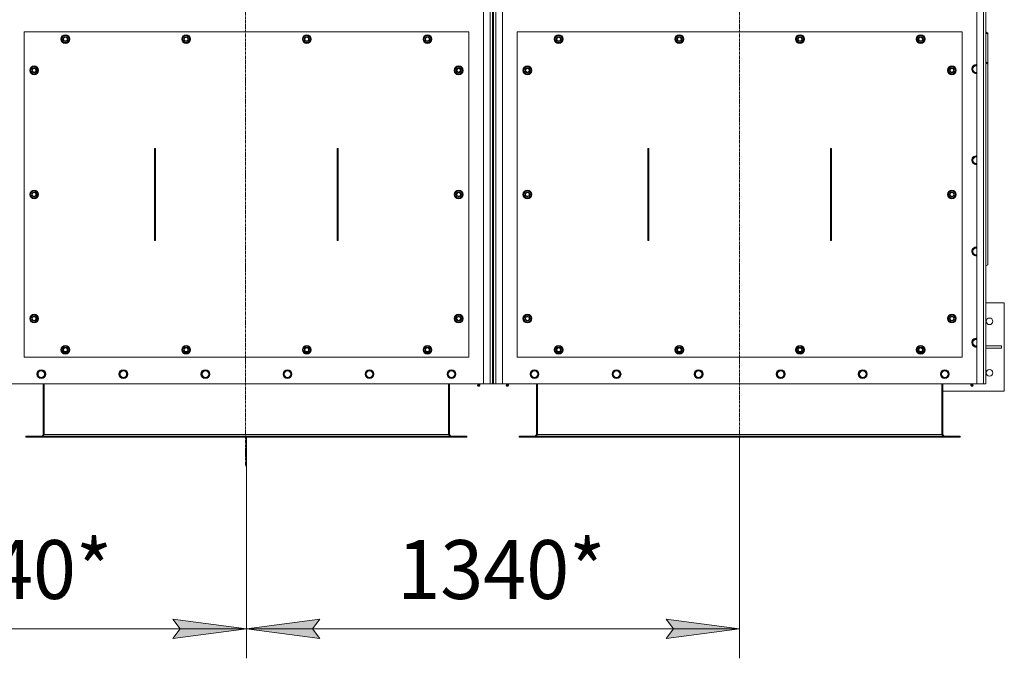
# Model space of a CAD drawing. Units: millimetres. Extents: x 0 to 24448, y -6 to 16800.
# Drawn here: x 4692 to 7371, y 2505 to 4241 of the extents above; entities that cross this region are included whole.
import ezdxf

# ---------------------------------------------------------------- set-up
doc = ezdxf.new("R2010")
doc.units = ezdxf.units.MM
doc.linetypes.add('K5LT_AXLED', pattern=[12, 7.5, -1.5, 1.5, -1.5])
doc.linetypes.add('K5LT_THIN', pattern=[0])
for name, color, linetype, true_color in [('DIM', 6, 'Continuous', 0xff00ff), ('OSI', 2, 'Continuous', 0xffff00), ('R', 1, 'Continuous', 0xff0000), ('WELDING', 7, 'Continuous', 0xffffff)]:
    doc.layers.add(name, color=color, linetype=linetype, true_color=true_color)
doc.styles.add('KTEXTSTYLE', font='GOST_A.TTF', dxfattribs={"width": 0.96, "height": 5})

msp = doc.modelspace()

# ---------------------------------------------------------------- hatches: boundary and pattern name
at = {"layer": 'DIM'}
for points in [[(5108.9, 2558.3), (5308.9, 2584.6), (5108.9, 2610.9), (5128.9, 2584.6)], [(5508.9, 2558.3), (5488.9, 2584.6), (5508.9, 2610.9), (5308.9, 2584.6)], [(6650.9, 2584.6), (6450.9, 2610.9), (6470.9, 2584.6), (6450.9, 2558.3)]]:
    msp.add_hatch(color=7, dxfattribs=at).paths.add_polyline_path(points)

# ---------------------------------------------------------------- linework, layer by layer
at = {"layer": 'DIM', "color": 7, "linetype": 'K5LT_THIN', "lineweight": 18}
for p, q in [((5308.9, 3106), (5308.9, 2504.6)), ((5308.9, 3106), (5308.9, 2504.6)), ((6650.9, 3106), (6650.9, 2504.6)), ((5128.9, 2584.6), (5108.9, 2610.9)), ((5108.9, 2610.9), (5308.9, 2584.6)), ((5308.9, 2584.6), (5508.9, 2610.9)), ((5508.9, 2610.9), (5488.9, 2584.6)), ((6470.9, 2584.6), (6450.9, 2610.9)), ((6450.9, 2610.9), (6650.9, 2584.6)), ((3966.9, 2584.6), (5308.9, 2584.6)), ((5308.9, 2584.6), (5108.9, 2558.3)), ((5108.9, 2558.3), (5128.9, 2584.6)), ((5508.9, 2558.3), (5308.9, 2584.6)), ((5308.9, 2584.6), (6650.9, 2584.6)), ((5488.9, 2584.6), (5508.9, 2558.3)), ((6650.9, 2584.6), (6450.9, 2558.3)), ((6450.9, 2558.3), (6470.9, 2584.6))]:
    msp.add_line(p, q, dxfattribs=at)
at = {"layer": 'OSI', "color": 30, "linetype": 'K5LT_AXLED', "lineweight": 18, "true_color": 0xff8000}
for p, q in [((5306.9, 5774), (5306.9, 3026)), ((6650.9, 5774), (6650.9, 3026))]:
    msp.add_line(p, q, dxfattribs=at)
at = {"layer": 'R', "color": 7, "linetype": 'K5LT_THIN', "lineweight": 18}
for p, q in [((5953.9, 3251), (5953.9, 5551)), ((5971.9, 3251), (5971.9, 5551)), ((5978.9, 5551), (5978.9, 3251)), ((5980.9, 3251), (5980.9, 5551)), ((5987.9, 5551), (5987.9, 3251)), ((6005.9, 5551), (6005.9, 3251)), ((7295.9, 3251), (7295.9, 5551)), ((7313.9, 3251), (7313.9, 5551)), ((7320.9, 5551), (7320.9, 3251)), ((4703.9, 4208.5), (4703.9, 3323.5)), ((5913.9, 4208.5), (4703.9, 4208.5)), ((5913.9, 3323.5), (5913.9, 4208.5)), ((6045.9, 4208.5), (6045.9, 3323.5)), ((7255.9, 4208.5), (6045.9, 4208.5)), ((7255.9, 3323.5), (7255.9, 4208.5)), ((7320.9, 4208.5), (7325.9, 4205)), ((4805.5, 4188.5), (4811, 4198)), ((4811, 4179), (4805.5, 4188.5)), ((4806.1, 4189.6), (4806, 4189.6)), ((4806, 4187.5), (4806.1, 4187.5)), ((4806.8, 4190.8), (4806.2, 4190.8)), ((4811, 4198), (4816.4, 4198)), ((4816.4, 4179), (4811, 4179)), ((4816.4, 4198), (4821.9, 4198)), ((4821.9, 4179), (4816.4, 4179)), ((4821.9, 4198), (4827.4, 4188.5)), ((4827.4, 4188.5), (4821.9, 4179)), ((5133.8, 4188.5), (5139.3, 4198)), ((5139.3, 4179), (5133.8, 4188.5)), ((5134.5, 4189.6), (5134.3, 4189.6)), ((5134.3, 4187.5), (5134.4, 4187.5)), ((5135.1, 4190.8), (5134.5, 4190.8)), ((5139.3, 4198), (5144.8, 4198)), ((5144.8, 4179), (5139.3, 4179)), ((5144.8, 4198), (5150.3, 4198)), ((5150.3, 4179), (5144.8, 4179)), ((5150.3, 4198), (5155.7, 4188.5)), ((5155.7, 4188.5), (5150.3, 4179)), ((5462.1, 4188.5), (5467.6, 4198)), ((5467.6, 4179), (5462.1, 4188.5)), ((5462.8, 4189.6), (5462.7, 4189.6)), ((5462.7, 4187.5), (5462.7, 4187.5)), ((5463.5, 4190.8), (5462.9, 4190.8)), ((5467.6, 4198), (5473.1, 4198)), ((5473.1, 4179), (5467.6, 4179)), ((5473.1, 4198), (5478.6, 4198)), ((5478.6, 4179), (5473.1, 4179)), ((5478.6, 4198), (5484.1, 4188.5)), ((5484.1, 4188.5), (5478.6, 4179)), ((5790.5, 4188.5), (5796, 4198)), ((5796, 4179), (5790.5, 4188.5)), ((5791.1, 4189.6), (5791, 4189.6)), ((5791, 4187.5), (5791.1, 4187.5)), ((5791.8, 4190.8), (5791.2, 4190.8)), ((5796, 4198), (5801.4, 4198)), ((5801.4, 4179), (5796, 4179)), ((5801.4, 4198), (5806.9, 4198)), ((5806.9, 4179), (5801.4, 4179)), ((5806.9, 4198), (5812.4, 4188.5)), ((5812.4, 4188.5), (5806.9, 4179)), ((6147.5, 4188.5), (6153, 4198)), ((6153, 4179), (6147.5, 4188.5)), ((6148.1, 4189.6), (6148, 4189.6)), ((6148, 4187.5), (6148.1, 4187.5)), ((6148.8, 4190.8), (6148.2, 4190.8)), ((6153, 4198), (6158.4, 4198)), ((6158.4, 4179), (6153, 4179)), ((6158.4, 4198), (6163.9, 4198)), ((6163.9, 4179), (6158.4, 4179)), ((6163.9, 4198), (6169.4, 4188.5)), ((6169.4, 4188.5), (6163.9, 4179)), ((6475.8, 4188.5), (6481.3, 4198)), ((6481.3, 4179), (6475.8, 4188.5)), ((6476.5, 4189.6), (6476.3, 4189.6)), ((6476.3, 4187.5), (6476.4, 4187.5)), ((6477.1, 4190.8), (6476.5, 4190.8)), ((6481.3, 4198), (6486.8, 4198)), ((6486.8, 4179), (6481.3, 4179)), ((6486.8, 4198), (6492.3, 4198)), ((6492.3, 4179), (6486.8, 4179)), ((6492.3, 4198), (6497.7, 4188.5)), ((6497.7, 4188.5), (6492.3, 4179)), ((6804.1, 4188.5), (6809.6, 4198)), ((6809.6, 4179), (6804.1, 4188.5)), ((6804.8, 4189.6), (6804.7, 4189.6)), ((6804.7, 4187.5), (6804.7, 4187.5)), ((6805.5, 4190.8), (6804.9, 4190.8)), ((6809.6, 4198), (6815.1, 4198)), ((6815.1, 4179), (6809.6, 4179)), ((6815.1, 4198), (6820.6, 4198)), ((6820.6, 4179), (6815.1, 4179)), ((6820.6, 4198), (6826.1, 4188.5)), ((6826.1, 4188.5), (6820.6, 4179)), ((7132.5, 4188.5), (7138, 4198)), ((7138, 4179), (7132.5, 4188.5)), ((7133.1, 4189.6), (7133, 4189.6)), ((7133, 4187.5), (7133.1, 4187.5)), ((7133.8, 4190.8), (7133.2, 4190.8)), ((7138, 4198), (7143.4, 4198)), ((7143.4, 4179), (7138, 4179)), ((7143.4, 4198), (7148.9, 4198)), ((7148.9, 4179), (7143.4, 4179)), ((7148.9, 4198), (7154.4, 4188.5)), ((7154.4, 4188.5), (7148.9, 4179)), ((7325.9, 4202.2), (7320.9, 4205.7)), ((7325.9, 4202.2), (7325.9, 4205)), ((7325.9, 4123), (7325.9, 4202.2)), ((7320.9, 4126.5), (7325.9, 4123)), ((4720.5, 4103.5), (4726, 4113)), ((4726, 4094), (4720.5, 4103.5)), ((4721.1, 4104.6), (4721, 4104.6)), ((4721, 4102.5), (4721.1, 4102.5)), ((4721.8, 4105.8), (4721.2, 4105.8)), ((4726, 4113), (4731.4, 4113)), ((4731.4, 4113), (4736.9, 4113)), ((4736.9, 4113), (4742.4, 4103.5)), ((4742.4, 4103.5), (4736.9, 4094)), ((5875.5, 4103.5), (5881, 4113)), ((5881, 4094), (5875.5, 4103.5)), ((5876.1, 4104.6), (5876, 4104.6)), ((5876, 4102.5), (5876.1, 4102.5)), ((5876.8, 4105.8), (5876.2, 4105.8)), ((5881, 4113), (5886.4, 4113)), ((5886.4, 4113), (5891.9, 4113)), ((5891.9, 4113), (5897.4, 4103.5)), ((5897.4, 4103.5), (5891.9, 4094)), ((6062.5, 4103.5), (6068, 4113)), ((6068, 4094), (6062.5, 4103.5)), ((6063.1, 4104.6), (6063, 4104.6)), ((6063, 4102.5), (6063.1, 4102.5)), ((6063.8, 4105.8), (6063.2, 4105.8)), ((6068, 4113), (6073.4, 4113)), ((6073.4, 4113), (6078.9, 4113)), ((6078.9, 4113), (6084.4, 4103.5)), ((6084.4, 4103.5), (6078.9, 4094)), ((7217.5, 4103.5), (7223, 4113)), ((7223, 4094), (7217.5, 4103.5)), ((7218.1, 4104.6), (7218, 4104.6)), ((7218, 4102.5), (7218.1, 4102.5)), ((7218.8, 4105.8), (7218.2, 4105.8)), ((7223, 4113), (7228.4, 4113)), ((7228.4, 4113), (7233.9, 4113)), ((7233.9, 4113), (7239.4, 4103.5)), ((7239.4, 4103.5), (7233.9, 4094)), ((7283.5, 4107), (7289, 4116.5)), ((7289, 4097.5), (7283.5, 4107)), ((7289, 4116.5), (7294.4, 4116.5)), ((7325.9, 4120.1), (7320.9, 4123.7)), ((7325.9, 4120.1), (7325.9, 4123)), ((7325.9, 3575), (7325.9, 4120.1)), ((4731.4, 4094), (4726, 4094)), ((4736.9, 4094), (4731.4, 4094)), ((5886.4, 4094), (5881, 4094)), ((5891.9, 4094), (5886.4, 4094)), ((6073.4, 4094), (6068, 4094)), ((6078.9, 4094), (6073.4, 4094)), ((7228.4, 4094), (7223, 4094)), ((7233.9, 4094), (7228.4, 4094)), ((5980.9, 4031.4), (5978.9, 4029)), ((5980.9, 4031.4), (5978.9, 4029)), ((5062, 3891.1), (5058.8, 3891.1)), ((5058.8, 3891.1), (5058.8, 3640.9)), ((5058.9, 3891.1), (5058.9, 3891)), ((5058.9, 3891), (5061.9, 3891)), ((5058.9, 3891), (5058.9, 3860.4)), ((5061.9, 3891.1), (5061.9, 3891)), ((5061.9, 3891), (5061.9, 3860.4)), ((5062, 3640.9), (5062, 3891.1)), ((5555.8, 3891.1), (5555.8, 3640.9)), ((5559, 3891.1), (5555.8, 3891.1)), ((5555.9, 3891.1), (5555.9, 3891)), ((5555.9, 3891), (5558.9, 3891)), ((5555.9, 3891), (5555.9, 3860.4)), ((5558.9, 3891.1), (5558.9, 3891)), ((5558.9, 3891), (5558.9, 3860.4)), ((5559, 3640.9), (5559, 3891.1)), ((6404, 3891.1), (6400.8, 3891.1)), ((6400.8, 3891.1), (6400.8, 3640.9)), ((6400.9, 3891.1), (6400.9, 3891)), ((6400.9, 3891), (6403.9, 3891)), ((6400.9, 3891), (6400.9, 3860.4)), ((6403.9, 3891.1), (6403.9, 3891)), ((6403.9, 3891), (6403.9, 3860.4)), ((6404, 3640.9), (6404, 3891.1)), ((6897.8, 3891.1), (6897.8, 3640.9)), ((6901, 3891.1), (6897.8, 3891.1)), ((6897.9, 3891.1), (6897.9, 3891)), ((6897.9, 3891), (6900.9, 3891)), ((6897.9, 3891), (6897.9, 3860.4)), ((6900.9, 3891.1), (6900.9, 3891)), ((6900.9, 3891), (6900.9, 3860.4)), ((6901, 3640.9), (6901, 3891.1)), ((5058.9, 3860.4), (5058.9, 3671.6)), ((5058.9, 3860.4), (5061.9, 3860.4)), ((5061.9, 3860.4), (5061.9, 3671.6)), ((5555.9, 3860.4), (5555.9, 3671.6)), ((5555.9, 3860.4), (5558.9, 3860.4)), ((5558.9, 3860.4), (5558.9, 3671.6)), ((6400.9, 3860.4), (6400.9, 3671.6)), ((6400.9, 3860.4), (6403.9, 3860.4)), ((6403.9, 3860.4), (6403.9, 3671.6)), ((6897.9, 3860.4), (6897.9, 3671.6)), ((6897.9, 3860.4), (6900.9, 3860.4)), ((6900.9, 3860.4), (6900.9, 3671.6)), ((7283.5, 3859), (7289, 3868.5)), ((7289, 3849.5), (7283.5, 3859)), ((7289, 3868.5), (7294.4, 3868.5)), ((4720.5, 3766), (4726, 3775.5)), ((4726, 3756.5), (4720.5, 3766)), ((4721.1, 3767.1), (4721, 3767.1)), ((4721, 3765), (4721.1, 3765)), ((4721.8, 3768.3), (4721.2, 3768.3)), ((4726, 3775.5), (4731.4, 3775.5)), ((4731.4, 3756.5), (4726, 3756.5)), ((4731.4, 3775.5), (4736.9, 3775.5)), ((4736.9, 3756.5), (4731.4, 3756.5)), ((4736.9, 3775.5), (4742.4, 3766)), ((4742.4, 3766), (4736.9, 3756.5)), ((5875.5, 3766), (5881, 3775.5)), ((5881, 3756.5), (5875.5, 3766)), ((5876.1, 3767.1), (5876, 3767.1)), ((5876, 3765), (5876.1, 3765)), ((5876.8, 3768.3), (5876.2, 3768.3)), ((5881, 3775.5), (5886.4, 3775.5)), ((5886.4, 3756.5), (5881, 3756.5)), ((5886.4, 3775.5), (5891.9, 3775.5)), ((5891.9, 3756.5), (5886.4, 3756.5)), ((5891.9, 3775.5), (5897.4, 3766)), ((5897.4, 3766), (5891.9, 3756.5)), ((6062.5, 3766), (6068, 3775.5)), ((6068, 3756.5), (6062.5, 3766)), ((6063.1, 3767.1), (6063, 3767.1)), ((6063, 3765), (6063.1, 3765)), ((6063.8, 3768.3), (6063.2, 3768.3)), ((6068, 3775.5), (6073.4, 3775.5)), ((6073.4, 3756.5), (6068, 3756.5)), ((6073.4, 3775.5), (6078.9, 3775.5)), ((6078.9, 3756.5), (6073.4, 3756.5)), ((6078.9, 3775.5), (6084.4, 3766)), ((6084.4, 3766), (6078.9, 3756.5)), ((7217.5, 3766), (7223, 3775.5)), ((7223, 3756.5), (7217.5, 3766)), ((7218.1, 3767.1), (7218, 3767.1)), ((7218, 3765), (7218.1, 3765)), ((7218.8, 3768.3), (7218.2, 3768.3)), ((7223, 3775.5), (7228.4, 3775.5)), ((7228.4, 3756.5), (7223, 3756.5)), ((7228.4, 3775.5), (7233.9, 3775.5)), ((7233.9, 3756.5), (7228.4, 3756.5)), ((7233.9, 3775.5), (7239.4, 3766)), ((7239.4, 3766), (7233.9, 3756.5)), ((5058.9, 3671.6), (5061.9, 3671.6)), ((5058.9, 3671.6), (5058.9, 3641)), ((5061.9, 3671.6), (5061.9, 3641)), ((5555.9, 3671.6), (5558.9, 3671.6)), ((5555.9, 3671.6), (5555.9, 3641)), ((5558.9, 3671.6), (5558.9, 3641)), ((6400.9, 3671.6), (6403.9, 3671.6)), ((6400.9, 3671.6), (6400.9, 3641)), ((6403.9, 3671.6), (6403.9, 3641)), ((6897.9, 3671.6), (6900.9, 3671.6)), ((6897.9, 3671.6), (6897.9, 3641)), ((6900.9, 3671.6), (6900.9, 3641)), ((5058.8, 3640.9), (5062, 3640.9)), ((5058.9, 3641), (5058.9, 3640.9)), ((5058.9, 3641), (5061.9, 3641)), ((5061.9, 3641), (5061.9, 3640.9)), ((5555.8, 3640.9), (5559, 3640.9)), ((5555.9, 3641), (5555.9, 3640.9)), ((5555.9, 3641), (5558.9, 3641)), ((5558.9, 3641), (5558.9, 3640.9)), ((6400.8, 3640.9), (6404, 3640.9)), ((6400.9, 3641), (6400.9, 3640.9)), ((6400.9, 3641), (6403.9, 3641)), ((6403.9, 3641), (6403.9, 3640.9)), ((6897.8, 3640.9), (6901, 3640.9)), ((6897.9, 3641), (6897.9, 3640.9)), ((6897.9, 3641), (6900.9, 3641)), ((6900.9, 3641), (6900.9, 3640.9)), ((7283.5, 3611), (7289, 3620.5)), ((7289, 3620.5), (7294.4, 3620.5)), ((7289, 3601.5), (7283.5, 3611)), ((7320.9, 3571.5), (7325.9, 3575)), ((7370.9, 3471), (7320.9, 3471)), ((7370.9, 3231), (7370.9, 3471)), ((4720.5, 3428.5), (4726, 3438)), ((4721.1, 3429.6), (4721, 3429.6)), ((4721.8, 3430.8), (4721.2, 3430.8)), ((4726, 3438), (4731.4, 3438)), ((4731.4, 3438), (4736.9, 3438)), ((4736.9, 3438), (4742.4, 3428.5)), ((5875.5, 3428.5), (5881, 3438)), ((5876.1, 3429.6), (5876, 3429.6)), ((5876.8, 3430.8), (5876.2, 3430.8)), ((5881, 3438), (5886.4, 3438)), ((5886.4, 3438), (5891.9, 3438)), ((5891.9, 3438), (5897.4, 3428.5)), ((6062.5, 3428.5), (6068, 3438)), ((6063.1, 3429.6), (6063, 3429.6)), ((6063.8, 3430.8), (6063.2, 3430.8)), ((6068, 3438), (6073.4, 3438)), ((6073.4, 3438), (6078.9, 3438)), ((6078.9, 3438), (6084.4, 3428.5)), ((7217.5, 3428.5), (7223, 3438)), ((7218.1, 3429.6), (7218, 3429.6)), ((7218.8, 3430.8), (7218.2, 3430.8)), ((7223, 3438), (7228.4, 3438)), ((7228.4, 3438), (7233.9, 3438)), ((7233.9, 3438), (7239.4, 3428.5)), ((4726, 3419), (4720.5, 3428.5)), ((4721, 3427.5), (4721.1, 3427.5)), ((4731.4, 3419), (4726, 3419)), ((4736.9, 3419), (4731.4, 3419)), ((4742.4, 3428.5), (4736.9, 3419)), ((5881, 3419), (5875.5, 3428.5)), ((5876, 3427.5), (5876.1, 3427.5)), ((5886.4, 3419), (5881, 3419)), ((5891.9, 3419), (5886.4, 3419)), ((5897.4, 3428.5), (5891.9, 3419)), ((6068, 3419), (6062.5, 3428.5)), ((6063, 3427.5), (6063.1, 3427.5)), ((6073.4, 3419), (6068, 3419)), ((6078.9, 3419), (6073.4, 3419)), ((6084.4, 3428.5), (6078.9, 3419)), ((7223, 3419), (7217.5, 3428.5)), ((7218, 3427.5), (7218.1, 3427.5)), ((7228.4, 3419), (7223, 3419)), ((7233.9, 3419), (7228.4, 3419)), ((7239.4, 3428.5), (7233.9, 3419)), ((4805.5, 3343.5), (4811, 3353)), ((4811, 3353), (4816.4, 3353)), ((4816.4, 3353), (4821.9, 3353)), ((4821.9, 3353), (4827.4, 3343.5)), ((5133.8, 3343.5), (5139.3, 3353)), ((5139.3, 3353), (5144.8, 3353)), ((5144.8, 3353), (5150.3, 3353)), ((5150.3, 3353), (5155.7, 3343.5)), ((5462.1, 3343.5), (5467.6, 3353)), ((5467.6, 3353), (5473.1, 3353)), ((5473.1, 3353), (5478.6, 3353)), ((5478.6, 3353), (5484.1, 3343.5)), ((5790.5, 3343.5), (5796, 3353)), ((5796, 3353), (5801.4, 3353)), ((5801.4, 3353), (5806.9, 3353)), ((5806.9, 3353), (5812.4, 3343.5)), ((6147.5, 3343.5), (6153, 3353)), ((6153, 3353), (6158.4, 3353)), ((6158.4, 3353), (6163.9, 3353)), ((6163.9, 3353), (6169.4, 3343.5)), ((6475.8, 3343.5), (6481.3, 3353)), ((6481.3, 3353), (6486.8, 3353)), ((6486.8, 3353), (6492.3, 3353)), ((6492.3, 3353), (6497.7, 3343.5)), ((6804.1, 3343.5), (6809.6, 3353)), ((6809.6, 3353), (6815.1, 3353)), ((6815.1, 3353), (6820.6, 3353)), ((6820.6, 3353), (6826.1, 3343.5)), ((7132.5, 3343.5), (7138, 3353)), ((7138, 3353), (7143.4, 3353)), ((7143.4, 3353), (7148.9, 3353)), ((7148.9, 3353), (7154.4, 3343.5)), ((7283.5, 3363), (7289, 3372.5)), ((7289, 3353.5), (7283.5, 3363)), ((7289, 3372.5), (7294.4, 3372.5)), ((7320.9, 3354), (7363.7, 3354)), ((7363.7, 3348), (7363.7, 3354)), ((4703.9, 3323.5), (5913.9, 3323.5)), ((4811, 3334), (4805.5, 3343.5)), ((4806.1, 3344.6), (4806, 3344.6)), ((4806, 3342.5), (4806.1, 3342.5)), ((4806.8, 3345.8), (4806.2, 3345.8)), ((4816.4, 3334), (4811, 3334)), ((4821.9, 3334), (4816.4, 3334)), ((4827.4, 3343.5), (4821.9, 3334)), ((5139.3, 3334), (5133.8, 3343.5)), ((5134.5, 3344.6), (5134.3, 3344.6)), ((5134.3, 3342.5), (5134.4, 3342.5)), ((5135.1, 3345.8), (5134.5, 3345.8)), ((5144.8, 3334), (5139.3, 3334)), ((5150.3, 3334), (5144.8, 3334)), ((5155.7, 3343.5), (5150.3, 3334)), ((5467.6, 3334), (5462.1, 3343.5)), ((5462.8, 3344.6), (5462.7, 3344.6)), ((5462.7, 3342.5), (5462.7, 3342.5)), ((5463.5, 3345.8), (5462.9, 3345.8)), ((5473.1, 3334), (5467.6, 3334)), ((5478.6, 3334), (5473.1, 3334)), ((5484.1, 3343.5), (5478.6, 3334)), ((5796, 3334), (5790.5, 3343.5)), ((5791.1, 3344.6), (5791, 3344.6)), ((5791, 3342.5), (5791.1, 3342.5)), ((5791.8, 3345.8), (5791.2, 3345.8)), ((5801.4, 3334), (5796, 3334)), ((5806.9, 3334), (5801.4, 3334)), ((5812.4, 3343.5), (5806.9, 3334)), ((6045.9, 3323.5), (7255.9, 3323.5)), ((6153, 3334), (6147.5, 3343.5)), ((6148.1, 3344.6), (6148, 3344.6)), ((6148, 3342.5), (6148.1, 3342.5)), ((6148.8, 3345.8), (6148.2, 3345.8)), ((6158.4, 3334), (6153, 3334)), ((6163.9, 3334), (6158.4, 3334)), ((6169.4, 3343.5), (6163.9, 3334)), ((6481.3, 3334), (6475.8, 3343.5)), ((6476.5, 3344.6), (6476.3, 3344.6)), ((6476.3, 3342.5), (6476.4, 3342.5)), ((6477.1, 3345.8), (6476.5, 3345.8)), ((6486.8, 3334), (6481.3, 3334)), ((6492.3, 3334), (6486.8, 3334)), ((6497.7, 3343.5), (6492.3, 3334)), ((6809.6, 3334), (6804.1, 3343.5)), ((6804.8, 3344.6), (6804.7, 3344.6)), ((6804.7, 3342.5), (6804.7, 3342.5)), ((6805.5, 3345.8), (6804.9, 3345.8)), ((6815.1, 3334), (6809.6, 3334)), ((6820.6, 3334), (6815.1, 3334)), ((6826.1, 3343.5), (6820.6, 3334)), ((7138, 3334), (7132.5, 3343.5)), ((7133.1, 3344.6), (7133, 3344.6)), ((7133, 3342.5), (7133.1, 3342.5)), ((7133.8, 3345.8), (7133.2, 3345.8)), ((7143.4, 3334), (7138, 3334)), ((7148.9, 3334), (7143.4, 3334)), ((7154.4, 3343.5), (7148.9, 3334)), ((7320.9, 3348), (7363.7, 3348)), ((5978.9, 3315.6), (5980.9, 3315.6)), ((5978.9, 3313), (5980.9, 3313)), ((5978.9, 3311), (5980.9, 3311)), ((5980.9, 3303), (5978.9, 3303)), ((4740, 3277.5), (4745.5, 3287)), ((4745.5, 3268), (4740, 3277.5)), ((4745.5, 3287), (4750.9, 3287)), ((4750.9, 3287), (4756.4, 3287)), ((4756.4, 3287), (4761.9, 3277.5)), ((4761.9, 3277.5), (4756.4, 3268)), ((4963.2, 3277.5), (4968.7, 3287)), ((4968.7, 3268), (4963.2, 3277.5)), ((4968.7, 3287), (4974.1, 3287)), ((4974.1, 3287), (4979.6, 3287)), ((4979.6, 3287), (4985.1, 3277.5)), ((4985.1, 3277.5), (4979.6, 3268)), ((5186.4, 3277.5), (5191.9, 3287)), ((5191.9, 3268), (5186.4, 3277.5)), ((5191.9, 3287), (5197.3, 3287)), ((5197.3, 3287), (5202.8, 3287)), ((5202.8, 3287), (5208.3, 3277.5)), ((5208.3, 3277.5), (5202.8, 3268)), ((5409.6, 3277.5), (5415.1, 3287)), ((5415.1, 3268), (5409.6, 3277.5)), ((5415.1, 3287), (5420.5, 3287)), ((5420.5, 3287), (5426, 3287)), ((5426, 3287), (5431.5, 3277.5)), ((5431.5, 3277.5), (5426, 3268)), ((5632.8, 3277.5), (5638.3, 3287)), ((5638.3, 3268), (5632.8, 3277.5)), ((5638.3, 3287), (5643.7, 3287)), ((5643.7, 3287), (5649.2, 3287)), ((5649.2, 3287), (5654.7, 3277.5)), ((5654.7, 3277.5), (5649.2, 3268)), ((5856, 3277.5), (5861.5, 3287)), ((5861.5, 3268), (5856, 3277.5)), ((5861.5, 3287), (5866.9, 3287)), ((5866.9, 3287), (5872.4, 3287)), ((5872.4, 3287), (5877.9, 3277.5)), ((5877.9, 3277.5), (5872.4, 3268)), ((6082, 3277.5), (6087.5, 3287)), ((6087.5, 3268), (6082, 3277.5)), ((6087.5, 3287), (6092.9, 3287)), ((6092.9, 3287), (6098.4, 3287)), ((6098.4, 3287), (6103.9, 3277.5)), ((6103.9, 3277.5), (6098.4, 3268)), ((6305.2, 3277.5), (6310.7, 3287)), ((6310.7, 3268), (6305.2, 3277.5)), ((6310.7, 3287), (6316.1, 3287)), ((6316.1, 3287), (6321.6, 3287)), ((6321.6, 3287), (6327.1, 3277.5)), ((6327.1, 3277.5), (6321.6, 3268)), ((6528.4, 3277.5), (6533.9, 3287)), ((6533.9, 3268), (6528.4, 3277.5)), ((6533.9, 3287), (6539.3, 3287)), ((6539.3, 3287), (6544.8, 3287)), ((6544.8, 3287), (6550.3, 3277.5)), ((6550.3, 3277.5), (6544.8, 3268)), ((6751.6, 3277.5), (6757.1, 3287)), ((6757.1, 3268), (6751.6, 3277.5)), ((6757.1, 3287), (6762.5, 3287)), ((6762.5, 3287), (6768, 3287)), ((6768, 3287), (6773.5, 3277.5)), ((6773.5, 3277.5), (6768, 3268)), ((6974.8, 3277.5), (6980.3, 3287)), ((6980.3, 3268), (6974.8, 3277.5)), ((6980.3, 3287), (6985.7, 3287)), ((6985.7, 3287), (6991.2, 3287)), ((6991.2, 3287), (6996.7, 3277.5)), ((6996.7, 3277.5), (6991.2, 3268)), ((7198, 3277.5), (7203.5, 3287)), ((7203.5, 3268), (7198, 3277.5)), ((7203.5, 3287), (7208.9, 3287)), ((7208.9, 3287), (7214.4, 3287)), ((7214.4, 3287), (7219.9, 3277.5)), ((7219.9, 3277.5), (7214.4, 3268)), ((4663.9, 3251), (5953.9, 3251)), ((4756.4, 3268), (4745.5, 3268)), ((4755.9, 3251), (4755.9, 3113)), ((4758.9, 3113), (4758.9, 3251)), ((4979.6, 3268), (4968.7, 3268)), ((5202.8, 3268), (5191.9, 3268)), ((5426, 3268), (5415.1, 3268)), ((5649.2, 3268), (5638.3, 3268)), ((5858.9, 3251), (5858.9, 3113)), ((5872.4, 3268), (5861.5, 3268)), ((5861.9, 3113), (5861.9, 3251)), ((5938.3, 3248.7), (5937.6, 3251)), ((5937.7, 3246.3), (5938.8, 3244.5)), ((5938.2, 3246.3), (5937.7, 3246.3)), ((5938.2, 3246.3), (5937.7, 3246.3)), ((5944.1, 3246.3), (5938.2, 3246.3)), ((5944.1, 3246.3), (5938.2, 3246.3)), ((5938.3, 3248.7), (5943.6, 3248.7)), ((5938.7, 3248.7), (5938.3, 3248.7)), ((5943.6, 3248.7), (5938.7, 3248.7)), ((5939.1, 3244.5), (5938.8, 3244.5)), ((5943, 3244.5), (5939.1, 3244.5)), ((5944.1, 3246.3), (5943, 3244.5)), ((5943.6, 3248.7), (5944.3, 3251)), ((5971.9, 3251), (5953.9, 3251)), ((5978.9, 3251), (5971.9, 3251)), ((5978.9, 3259), (5980.9, 3259)), ((5980.9, 3251), (5978.9, 3251)), ((5987.9, 3251), (5980.9, 3251)), ((6005.9, 3251), (5987.9, 3251)), ((6005.9, 3251), (7295.9, 3251)), ((6016.3, 3248.7), (6015.6, 3251)), ((6022.1, 3246.3), (6015.7, 3246.3)), ((6015.7, 3246.3), (6016.8, 3244.5)), ((6022.1, 3246.3), (6015.7, 3246.3)), ((6021.6, 3248.7), (6016.3, 3248.7)), ((6016.3, 3248.7), (6016.7, 3248.7)), ((6016.7, 3248.7), (6021.6, 3248.7)), ((6021, 3244.5), (6016.8, 3244.5)), ((6022.1, 3246.3), (6021, 3244.5)), ((6021.6, 3248.7), (6022.3, 3251)), ((6098.4, 3268), (6087.5, 3268)), ((6097.9, 3251), (6097.9, 3113)), ((6100.9, 3113), (6100.9, 3251)), ((6321.6, 3268), (6310.7, 3268)), ((6544.8, 3268), (6533.9, 3268)), ((6768, 3268), (6757.1, 3268)), ((6991.2, 3268), (6980.3, 3268)), ((7200.9, 3251), (7200.9, 3113)), ((7214.4, 3268), (7203.5, 3268)), ((7203.9, 3113), (7203.9, 3251)), ((7280.3, 3248.7), (7279.6, 3251)), ((7279.7, 3246.3), (7280.8, 3244.5)), ((7280.2, 3246.3), (7279.7, 3246.3)), ((7280.2, 3246.3), (7279.7, 3246.3)), ((7286.1, 3246.3), (7280.2, 3246.3)), ((7286.1, 3246.3), (7280.2, 3246.3)), ((7280.3, 3248.7), (7285.6, 3248.7)), ((7280.7, 3248.7), (7280.3, 3248.7)), ((7285.6, 3248.7), (7280.7, 3248.7)), ((7281.1, 3244.5), (7280.8, 3244.5)), ((7285, 3244.5), (7281.1, 3244.5)), ((7286.1, 3246.3), (7285, 3244.5)), ((7285.6, 3248.7), (7286.3, 3251)), ((7313.9, 3251), (7295.9, 3251)), ((7320.9, 3251), (7313.9, 3251)), ((7203.9, 3231), (7370.9, 3231)), ((4708.9, 3109), (4708.9, 3106)), ((4710.2, 3109), (4708.9, 3109)), ((4710.2, 3109), (4710.2, 3106)), ((5907.7, 3109), (4710.2, 3109)), ((4755.9, 3113), (4758.9, 3113)), ((4758.9, 3113), (5858.9, 3113)), ((5858.9, 3113), (5861.9, 3113)), ((5907.7, 3109), (5907.7, 3106)), ((5908.9, 3109), (5907.7, 3109)), ((5908.9, 3109), (5908.9, 3106)), ((6050.9, 3109), (6050.9, 3106)), ((6052.2, 3109), (6050.9, 3109)), ((6052.2, 3109), (6052.2, 3106)), ((7249.7, 3109), (6052.2, 3109)), ((6097.9, 3113), (6100.9, 3113)), ((6100.9, 3113), (7200.9, 3113)), ((7200.9, 3113), (7203.9, 3113)), ((7250.9, 3109), (7249.7, 3109)), ((7249.7, 3109), (7249.7, 3106)), ((7250.9, 3109), (7250.9, 3106)), ((4710.2, 3106), (4708.9, 3106)), ((5907.7, 3106), (4710.2, 3106)), ((5908.9, 3106), (5907.7, 3106)), ((6052.2, 3106), (6050.9, 3106)), ((7249.7, 3106), (6052.2, 3106)), ((7250.9, 3106), (7249.7, 3106))]:
    msp.add_line(p, q, dxfattribs=at)
for centre, radius in [((4816.4, 4188.5), 12), ((4816.4, 4188.5), 11.8), ((4816.4, 4188.5), 6.5), ((4816.4, 4188.5), 6), ((4816.4, 4188.5), 5), ((5144.8, 4188.5), 12), ((5144.8, 4188.5), 11.8), ((5144.8, 4188.5), 6.5), ((5144.8, 4188.5), 6), ((5144.8, 4188.5), 5), ((5473.1, 4188.5), 12), ((5473.1, 4188.5), 11.8), ((5473.1, 4188.5), 6.5), ((5473.1, 4188.5), 6), ((5473.1, 4188.5), 5), ((5801.4, 4188.5), 12), ((5801.4, 4188.5), 11.8), ((5801.4, 4188.5), 6.5), ((5801.4, 4188.5), 6), ((5801.4, 4188.5), 5), ((6158.4, 4188.5), 12), ((6158.4, 4188.5), 11.8), ((6158.4, 4188.5), 6.5), ((6158.4, 4188.5), 6), ((6158.4, 4188.5), 5), ((6486.8, 4188.5), 12), ((6486.8, 4188.5), 11.8), ((6486.8, 4188.5), 6.5), ((6486.8, 4188.5), 6), ((6486.8, 4188.5), 5), ((6815.1, 4188.5), 12), ((6815.1, 4188.5), 11.8), ((6815.1, 4188.5), 6.5), ((6815.1, 4188.5), 6), ((6815.1, 4188.5), 5), ((7143.4, 4188.5), 12), ((7143.4, 4188.5), 11.8), ((7143.4, 4188.5), 6.5), ((7143.4, 4188.5), 6), ((7143.4, 4188.5), 5), ((4731.4, 4103.5), 12), ((4731.4, 4103.5), 11.8), ((4731.4, 4103.5), 6.5), ((4731.4, 4103.5), 6), ((4731.4, 4103.5), 5), ((5886.4, 4103.5), 12), ((5886.4, 4103.5), 11.8), ((5886.4, 4103.5), 6.5), ((5886.4, 4103.5), 6), ((5886.4, 4103.5), 5), ((6073.4, 4103.5), 12), ((6073.4, 4103.5), 11.8), ((6073.4, 4103.5), 6.5), ((6073.4, 4103.5), 6), ((6073.4, 4103.5), 5), ((7228.4, 4103.5), 12), ((7228.4, 4103.5), 11.8), ((7228.4, 4103.5), 6.5), ((7228.4, 4103.5), 6), ((7228.4, 4103.5), 5), ((4731.4, 3766), 12), ((4731.4, 3766), 11.8), ((5886.4, 3766), 12), ((5886.4, 3766), 11.8), ((6073.4, 3766), 12), ((6073.4, 3766), 11.8), ((7228.4, 3766), 12), ((7228.4, 3766), 11.8), ((4731.4, 3766), 6.5), ((4731.4, 3766), 6), ((4731.4, 3766), 5), ((5886.4, 3766), 6.5), ((5886.4, 3766), 6), ((5886.4, 3766), 5), ((6073.4, 3766), 6.5), ((6073.4, 3766), 6), ((6073.4, 3766), 5), ((7228.4, 3766), 6.5), ((7228.4, 3766), 6), ((7228.4, 3766), 5), ((4731.4, 3428.5), 12), ((4731.4, 3428.5), 11.8), ((4731.4, 3428.5), 6.5), ((4731.4, 3428.5), 6), ((4731.4, 3428.5), 5), ((5886.4, 3428.5), 12), ((5886.4, 3428.5), 11.8), ((5886.4, 3428.5), 6.5), ((5886.4, 3428.5), 6), ((5886.4, 3428.5), 5), ((6073.4, 3428.5), 12), ((6073.4, 3428.5), 11.8), ((6073.4, 3428.5), 6.5), ((6073.4, 3428.5), 6), ((6073.4, 3428.5), 5), ((7228.4, 3428.5), 12), ((7228.4, 3428.5), 11.8), ((7228.4, 3428.5), 6.5), ((7228.4, 3428.5), 6), ((7228.4, 3428.5), 5), ((7330.9, 3421), 9), ((4816.4, 3343.5), 12), ((4816.4, 3343.5), 11.8), ((4816.4, 3343.5), 6.5), ((4816.4, 3343.5), 6), ((5144.8, 3343.5), 12), ((5144.8, 3343.5), 11.8), ((5144.8, 3343.5), 6.5), ((5144.8, 3343.5), 6), ((5473.1, 3343.5), 12), ((5473.1, 3343.5), 11.8), ((5473.1, 3343.5), 6.5), ((5473.1, 3343.5), 6), ((5801.4, 3343.5), 12), ((5801.4, 3343.5), 11.8), ((5801.4, 3343.5), 6.5), ((5801.4, 3343.5), 6), ((6158.4, 3343.5), 12), ((6158.4, 3343.5), 11.8), ((6158.4, 3343.5), 6.5), ((6158.4, 3343.5), 6), ((6486.8, 3343.5), 12), ((6486.8, 3343.5), 11.8), ((6486.8, 3343.5), 6.5), ((6486.8, 3343.5), 6), ((6815.1, 3343.5), 12), ((6815.1, 3343.5), 11.8), ((6815.1, 3343.5), 6.5), ((6815.1, 3343.5), 6), ((7143.4, 3343.5), 12), ((7143.4, 3343.5), 11.8), ((7143.4, 3343.5), 6.5), ((7143.4, 3343.5), 6), ((4816.4, 3343.5), 5), ((5144.8, 3343.5), 5), ((5473.1, 3343.5), 5), ((5801.4, 3343.5), 5), ((6158.4, 3343.5), 5), ((6486.8, 3343.5), 5), ((6815.1, 3343.5), 5), ((7143.4, 3343.5), 5), ((4750.9, 3277.5), 12), ((4750.9, 3277.5), 11.8), ((4750.9, 3277.5), 8.97), ((4974.1, 3277.5), 12), ((4974.1, 3277.5), 11.8), ((4974.1, 3277.5), 8.97), ((5197.3, 3277.5), 12), ((5197.3, 3277.5), 11.8), ((5197.3, 3277.5), 8.97), ((5420.5, 3277.5), 12), ((5420.5, 3277.5), 11.8), ((5420.5, 3277.5), 8.97), ((5643.7, 3277.5), 12), ((5643.7, 3277.5), 11.8), ((5643.7, 3277.5), 8.97), ((5866.9, 3277.5), 12), ((5866.9, 3277.5), 11.8), ((5866.9, 3277.5), 8.97), ((6092.9, 3277.5), 12), ((6092.9, 3277.5), 11.8), ((6092.9, 3277.5), 8.97), ((6316.1, 3277.5), 12), ((6316.1, 3277.5), 11.8), ((6316.1, 3277.5), 8.97), ((6539.3, 3277.5), 12), ((6539.3, 3277.5), 11.8), ((6539.3, 3277.5), 8.97), ((6762.5, 3277.5), 12), ((6762.5, 3277.5), 11.8), ((6762.5, 3277.5), 8.97), ((6985.7, 3277.5), 12), ((6985.7, 3277.5), 11.8), ((6985.7, 3277.5), 8.97), ((7208.9, 3277.5), 12), ((7208.9, 3277.5), 11.8), ((7208.9, 3277.5), 8.97), ((7330.9, 3281), 9)]:
    msp.add_circle(centre, radius, dxfattribs=at)
for centre, radius, start, end in [((4816.4, 4188.5), 10.5, 167.3589, 173.8105), ((4816.4, 4188.5), 10.5, 185.5324, 235.2088), ((4816.4, 4188.5), 10.5, 124.7912, 167.3589), ((4816.4, 4188.5), 9.5, 90, 270), ((4816.4, 4188.5), 10.5, 64.7912, 115.2088), ((4816.4, 4188.5), 10.5, 244.7912, 295.2088), ((4816.4, 4188.5), 9.5, 270, 90), ((4816.4, 4188.5), 10.5, 4.7912, 55.2088), ((4816.4, 4188.5), 10.5, 304.7912, 355.2088), ((5144.8, 4188.5), 10.5, 167.3589, 173.8105), ((5144.8, 4188.5), 10.5, 185.5324, 235.2088), ((5144.8, 4188.5), 10.5, 124.7912, 167.3589), ((5144.8, 4188.5), 9.5, 90, 270), ((5144.8, 4188.5), 10.5, 64.7912, 115.2088), ((5144.8, 4188.5), 10.5, 244.7912, 295.2088), ((5144.8, 4188.5), 9.5, 270, 90), ((5144.8, 4188.5), 10.5, 4.7912, 55.2088), ((5144.8, 4188.5), 10.5, 304.7912, 355.2088), ((5473.1, 4188.5), 10.5, 167.3589, 173.8105), ((5473.1, 4188.5), 10.5, 185.5324, 235.2088), ((5473.1, 4188.5), 10.5, 124.7912, 167.3589), ((5473.1, 4188.5), 9.5, 90, 270), ((5473.1, 4188.5), 10.5, 64.7912, 115.2088), ((5473.1, 4188.5), 10.5, 244.7912, 295.2088), ((5473.1, 4188.5), 9.5, 270, 90), ((5473.1, 4188.5), 10.5, 4.7912, 55.2088), ((5473.1, 4188.5), 10.5, 304.7912, 355.2088), ((5801.4, 4188.5), 10.5, 167.3589, 173.8105), ((5801.4, 4188.5), 10.5, 185.5324, 235.2088), ((5801.4, 4188.5), 10.5, 124.7912, 167.3589), ((5801.4, 4188.5), 9.5, 90, 270), ((5801.4, 4188.5), 10.5, 64.7912, 115.2088), ((5801.4, 4188.5), 10.5, 244.7912, 295.2088), ((5801.4, 4188.5), 9.5, 270, 90), ((5801.4, 4188.5), 10.5, 4.7912, 55.2088), ((5801.4, 4188.5), 10.5, 304.7912, 355.2088), ((6158.4, 4188.5), 10.5, 167.3589, 173.8105), ((6158.4, 4188.5), 10.5, 185.5324, 235.2088), ((6158.4, 4188.5), 10.5, 124.7912, 167.3589), ((6158.4, 4188.5), 9.5, 90, 270), ((6158.4, 4188.5), 10.5, 64.7912, 115.2088), ((6158.4, 4188.5), 10.5, 244.7912, 295.2088), ((6158.4, 4188.5), 9.5, 270, 90), ((6158.4, 4188.5), 10.5, 4.7912, 55.2088), ((6158.4, 4188.5), 10.5, 304.7912, 355.2088), ((6486.8, 4188.5), 10.5, 167.3589, 173.8105), ((6486.8, 4188.5), 10.5, 185.5324, 235.2088), ((6486.8, 4188.5), 10.5, 124.7912, 167.3589), ((6486.8, 4188.5), 9.5, 90, 270), ((6486.8, 4188.5), 10.5, 64.7912, 115.2088), ((6486.8, 4188.5), 10.5, 244.7912, 295.2088), ((6486.8, 4188.5), 9.5, 270, 90), ((6486.8, 4188.5), 10.5, 4.7912, 55.2088), ((6486.8, 4188.5), 10.5, 304.7912, 355.2088), ((6815.1, 4188.5), 10.5, 167.3589, 173.8105), ((6815.1, 4188.5), 10.5, 185.5324, 235.2088), ((6815.1, 4188.5), 10.5, 124.7912, 167.3589), ((6815.1, 4188.5), 9.5, 90, 270), ((6815.1, 4188.5), 10.5, 64.7912, 115.2088), ((6815.1, 4188.5), 10.5, 244.7912, 295.2088), ((6815.1, 4188.5), 9.5, 270, 90), ((6815.1, 4188.5), 10.5, 4.7912, 55.2088), ((6815.1, 4188.5), 10.5, 304.7912, 355.2088), ((7143.4, 4188.5), 10.5, 167.3589, 173.8105), ((7143.4, 4188.5), 10.5, 185.5324, 235.2088), ((7143.4, 4188.5), 10.5, 124.7912, 167.3589), ((7143.4, 4188.5), 9.5, 90, 270), ((7143.4, 4188.5), 10.5, 64.7912, 115.2088), ((7143.4, 4188.5), 10.5, 244.7912, 295.2088), ((7143.4, 4188.5), 9.5, 270, 90), ((7143.4, 4188.5), 10.5, 4.7912, 55.2088), ((7143.4, 4188.5), 10.5, 304.7912, 355.2088), ((4731.4, 4103.5), 10.5, 167.3589, 173.8105), ((4731.4, 4103.5), 10.5, 185.5324, 235.2088), ((4731.4, 4103.5), 10.5, 124.7912, 167.3589), ((4731.4, 4103.5), 9.5, 90, 270), ((4731.4, 4103.5), 10.5, 64.7912, 115.2088), ((4731.4, 4103.5), 9.5, 270, 90), ((4731.4, 4103.5), 10.5, 4.7912, 55.2088), ((4731.4, 4103.5), 10.5, 304.7912, 355.2088), ((5886.4, 4103.5), 10.5, 167.3589, 173.8105), ((5886.4, 4103.5), 10.5, 185.5324, 235.2088), ((5886.4, 4103.5), 10.5, 124.7912, 167.3589), ((5886.4, 4103.5), 9.5, 90, 270), ((5886.4, 4103.5), 10.5, 64.7912, 115.2088), ((5886.4, 4103.5), 9.5, 270, 90), ((5886.4, 4103.5), 10.5, 4.7912, 55.2088), ((5886.4, 4103.5), 10.5, 304.7912, 355.2088), ((6073.4, 4103.5), 10.5, 167.3589, 173.8105), ((6073.4, 4103.5), 10.5, 185.5324, 235.2088), ((6073.4, 4103.5), 10.5, 124.7912, 167.3589), ((6073.4, 4103.5), 9.5, 90, 270), ((6073.4, 4103.5), 10.5, 64.7912, 115.2088), ((6073.4, 4103.5), 9.5, 270, 90), ((6073.4, 4103.5), 10.5, 4.7912, 55.2088), ((6073.4, 4103.5), 10.5, 304.7912, 355.2088), ((7228.4, 4103.5), 10.5, 167.3589, 173.8105), ((7228.4, 4103.5), 10.5, 185.5324, 235.2088), ((7228.4, 4103.5), 10.5, 124.7912, 167.3589), ((7228.4, 4103.5), 9.5, 90, 270), ((7228.4, 4103.5), 10.5, 64.7912, 115.2088), ((7228.4, 4103.5), 9.5, 270, 90), ((7228.4, 4103.5), 10.5, 4.7912, 55.2088), ((7228.4, 4103.5), 10.5, 304.7912, 355.2088), ((7294.4, 4107), 12, 90, 277.1808), ((7294.4, 4107), 11.8, 90, 277.2865), ((7294.4, 4107), 8.97, 90, 279.6238), ((7294.4, 4107), 12, 82.8192, 90), ((7294.4, 4107), 11.8, 82.7135, 90), ((7294.4, 4107), 8.97, 80.3762, 90), ((4731.4, 4103.5), 10.5, 244.7912, 295.2088), ((5886.4, 4103.5), 10.5, 244.7912, 295.2088), ((6073.4, 4103.5), 10.5, 244.7912, 295.2088), ((7228.4, 4103.5), 10.5, 244.7912, 295.2088), ((7294.4, 3859), 12, 90, 277.1808), ((7294.4, 3859), 11.8, 90, 277.2865), ((7294.4, 3859), 8.97, 90, 279.6238), ((7294.4, 3859), 12, 82.8192, 90), ((7294.4, 3859), 11.8, 82.7135, 90), ((7294.4, 3859), 8.97, 80.3762, 90), ((4731.4, 3766), 10.5, 167.3589, 173.8105), ((4731.4, 3766), 10.5, 185.5324, 235.2088), ((4731.4, 3766), 10.5, 124.7912, 167.3589), ((4731.4, 3766), 9.5, 90, 270), ((4731.4, 3766), 10.5, 64.7912, 115.2088), ((4731.4, 3766), 10.5, 244.7912, 295.2088), ((4731.4, 3766), 9.5, 270, 90), ((4731.4, 3766), 10.5, 4.7912, 55.2088), ((4731.4, 3766), 10.5, 304.7912, 355.2088), ((5886.4, 3766), 10.5, 167.3589, 173.8105), ((5886.4, 3766), 10.5, 185.5324, 235.2088), ((5886.4, 3766), 10.5, 124.7912, 167.3589), ((5886.4, 3766), 9.5, 90, 270), ((5886.4, 3766), 10.5, 64.7912, 115.2088), ((5886.4, 3766), 10.5, 244.7912, 295.2088), ((5886.4, 3766), 9.5, 270, 90), ((5886.4, 3766), 10.5, 4.7912, 55.2088), ((5886.4, 3766), 10.5, 304.7912, 355.2088), ((6073.4, 3766), 10.5, 167.3589, 173.8105), ((6073.4, 3766), 10.5, 185.5324, 235.2088), ((6073.4, 3766), 10.5, 124.7912, 167.3589), ((6073.4, 3766), 9.5, 90, 270), ((6073.4, 3766), 10.5, 64.7912, 115.2088), ((6073.4, 3766), 10.5, 244.7912, 295.2088), ((6073.4, 3766), 9.5, 270, 90), ((6073.4, 3766), 10.5, 4.7912, 55.2088), ((6073.4, 3766), 10.5, 304.7912, 355.2088), ((7228.4, 3766), 10.5, 167.3589, 173.8105), ((7228.4, 3766), 10.5, 185.5324, 235.2088), ((7228.4, 3766), 10.5, 124.7912, 167.3589), ((7228.4, 3766), 9.5, 90, 270), ((7228.4, 3766), 10.5, 64.7912, 115.2088), ((7228.4, 3766), 10.5, 244.7912, 295.2088), ((7228.4, 3766), 9.5, 270, 90), ((7228.4, 3766), 10.5, 4.7912, 55.2088), ((7228.4, 3766), 10.5, 304.7912, 355.2088), ((7294.4, 3611), 12, 90, 277.1808), ((7294.4, 3611), 11.8, 90, 277.2865), ((7294.4, 3611), 8.97, 90, 279.6238), ((7294.4, 3611), 12, 82.8192, 90), ((7294.4, 3611), 11.8, 82.7135, 90), ((7294.4, 3611), 8.97, 80.3762, 90), ((4731.4, 3428.5), 10.5, 167.3589, 173.8105), ((4731.4, 3428.5), 10.5, 124.7912, 167.3589), ((4731.4, 3428.5), 9.5, 90, 270), ((4731.4, 3428.5), 10.5, 64.7912, 115.2088), ((4731.4, 3428.5), 9.5, 270, 90), ((4731.4, 3428.5), 10.5, 4.7912, 55.2088), ((5886.4, 3428.5), 10.5, 167.3589, 173.8105), ((5886.4, 3428.5), 10.5, 124.7912, 167.3589), ((5886.4, 3428.5), 9.5, 90, 270), ((5886.4, 3428.5), 10.5, 64.7912, 115.2088), ((5886.4, 3428.5), 9.5, 270, 90), ((5886.4, 3428.5), 10.5, 4.7912, 55.2088), ((6073.4, 3428.5), 10.5, 167.3589, 173.8105), ((6073.4, 3428.5), 10.5, 124.7912, 167.3589), ((6073.4, 3428.5), 9.5, 90, 270), ((6073.4, 3428.5), 10.5, 64.7912, 115.2088), ((6073.4, 3428.5), 9.5, 270, 90), ((6073.4, 3428.5), 10.5, 4.7912, 55.2088), ((7228.4, 3428.5), 10.5, 167.3589, 173.8105), ((7228.4, 3428.5), 10.5, 124.7912, 167.3589), ((7228.4, 3428.5), 9.5, 90, 270), ((7228.4, 3428.5), 10.5, 64.7912, 115.2088), ((7228.4, 3428.5), 9.5, 270, 90), ((7228.4, 3428.5), 10.5, 4.7912, 55.2088), ((4731.4, 3428.5), 10.5, 185.5324, 235.2088), ((4731.4, 3428.5), 10.5, 244.7912, 295.2088), ((4731.4, 3428.5), 10.5, 304.7912, 355.2088), ((5886.4, 3428.5), 10.5, 185.5324, 235.2088), ((5886.4, 3428.5), 10.5, 244.7912, 295.2088), ((5886.4, 3428.5), 10.5, 304.7912, 355.2088), ((6073.4, 3428.5), 10.5, 185.5324, 235.2088), ((6073.4, 3428.5), 10.5, 244.7912, 295.2088), ((6073.4, 3428.5), 10.5, 304.7912, 355.2088), ((7228.4, 3428.5), 10.5, 185.5324, 235.2088), ((7228.4, 3428.5), 10.5, 244.7912, 295.2088), ((7228.4, 3428.5), 10.5, 304.7912, 355.2088), ((4816.4, 3343.5), 10.5, 124.7912, 167.3589), ((4816.4, 3343.5), 9.5, 90, 270), ((4816.4, 3343.5), 10.5, 64.7912, 115.2088), ((4816.4, 3343.5), 9.5, 270, 90), ((4816.4, 3343.5), 10.5, 4.7912, 55.2088), ((5144.8, 3343.5), 10.5, 124.7912, 167.3589), ((5144.8, 3343.5), 9.5, 90, 270), ((5144.8, 3343.5), 10.5, 64.7912, 115.2088), ((5144.8, 3343.5), 9.5, 270, 90), ((5144.8, 3343.5), 10.5, 4.7912, 55.2088), ((5473.1, 3343.5), 10.5, 124.7912, 167.3589), ((5473.1, 3343.5), 9.5, 90, 270), ((5473.1, 3343.5), 10.5, 64.7912, 115.2088), ((5473.1, 3343.5), 9.5, 270, 90), ((5473.1, 3343.5), 10.5, 4.7912, 55.2088), ((5801.4, 3343.5), 10.5, 124.7912, 167.3589), ((5801.4, 3343.5), 9.5, 90, 270), ((5801.4, 3343.5), 10.5, 64.7912, 115.2088), ((5801.4, 3343.5), 9.5, 270, 90), ((5801.4, 3343.5), 10.5, 4.7912, 55.2088), ((6158.4, 3343.5), 10.5, 124.7912, 167.3589), ((6158.4, 3343.5), 9.5, 90, 270), ((6158.4, 3343.5), 10.5, 64.7912, 115.2088), ((6158.4, 3343.5), 9.5, 270, 90), ((6158.4, 3343.5), 10.5, 4.7912, 55.2088), ((6486.8, 3343.5), 10.5, 124.7912, 167.3589), ((6486.8, 3343.5), 9.5, 90, 270), ((6486.8, 3343.5), 10.5, 64.7912, 115.2088), ((6486.8, 3343.5), 9.5, 270, 90), ((6486.8, 3343.5), 10.5, 4.7912, 55.2088), ((6815.1, 3343.5), 10.5, 124.7912, 167.3589), ((6815.1, 3343.5), 9.5, 90, 270), ((6815.1, 3343.5), 10.5, 64.7912, 115.2088), ((6815.1, 3343.5), 9.5, 270, 90), ((6815.1, 3343.5), 10.5, 4.7912, 55.2088), ((7143.4, 3343.5), 10.5, 124.7912, 167.3589), ((7143.4, 3343.5), 9.5, 90, 270), ((7143.4, 3343.5), 10.5, 64.7912, 115.2088), ((7143.4, 3343.5), 9.5, 270, 90), ((7143.4, 3343.5), 10.5, 4.7912, 55.2088), ((7294.4, 3363), 12, 90, 277.1808), ((7294.4, 3363), 11.8, 90, 277.2865), ((7294.4, 3363), 8.97, 90, 279.6238), ((7294.4, 3363), 12, 82.8192, 90), ((7294.4, 3363), 11.8, 82.7135, 90), ((7294.4, 3363), 8.97, 80.3762, 90), ((4816.4, 3343.5), 10.5, 167.3589, 173.8105), ((4816.4, 3343.5), 10.5, 185.5324, 235.2088), ((4816.4, 3343.5), 10.5, 244.7912, 295.2088), ((4816.4, 3343.5), 10.5, 304.7912, 355.2088), ((5144.8, 3343.5), 10.5, 167.3589, 173.8105), ((5144.8, 3343.5), 10.5, 185.5324, 235.2088), ((5144.8, 3343.5), 10.5, 244.7912, 295.2088), ((5144.8, 3343.5), 10.5, 304.7912, 355.2088), ((5473.1, 3343.5), 10.5, 167.3589, 173.8105), ((5473.1, 3343.5), 10.5, 185.5324, 235.2088), ((5473.1, 3343.5), 10.5, 244.7912, 295.2088), ((5473.1, 3343.5), 10.5, 304.7912, 355.2088), ((5801.4, 3343.5), 10.5, 167.3589, 173.8105), ((5801.4, 3343.5), 10.5, 185.5324, 235.2088), ((5801.4, 3343.5), 10.5, 244.7912, 295.2088), ((5801.4, 3343.5), 10.5, 304.7912, 355.2088), ((6158.4, 3343.5), 10.5, 167.3589, 173.8105), ((6158.4, 3343.5), 10.5, 185.5324, 235.2088), ((6158.4, 3343.5), 10.5, 244.7912, 295.2088), ((6158.4, 3343.5), 10.5, 304.7912, 355.2088), ((6486.8, 3343.5), 10.5, 167.3589, 173.8105), ((6486.8, 3343.5), 10.5, 185.5324, 235.2088), ((6486.8, 3343.5), 10.5, 244.7912, 295.2088), ((6486.8, 3343.5), 10.5, 304.7912, 355.2088), ((6815.1, 3343.5), 10.5, 167.3589, 173.8105), ((6815.1, 3343.5), 10.5, 185.5324, 235.2088), ((6815.1, 3343.5), 10.5, 244.7912, 295.2088), ((6815.1, 3343.5), 10.5, 304.7912, 355.2088), ((7143.4, 3343.5), 10.5, 167.3589, 173.8105), ((7143.4, 3343.5), 10.5, 185.5324, 235.2088), ((7143.4, 3343.5), 10.5, 244.7912, 295.2088), ((7143.4, 3343.5), 10.5, 304.7912, 355.2088), ((5940.9, 3246.9), 3.25, 144.3846, 190.4393), ((5940.9, 3245.7), 1.5, 233.1301, 270), ((5940.9, 3245.7), 1.5, 270, 306.8699), ((5940.9, 3246.9), 3.25, 349.5607, 35.6154), ((6018.9, 3246.9), 3.25, 144.3846, 190.4393), ((6018.9, 3245.7), 1.5, 233.1301, 270), ((6018.9, 3245.7), 1.5, 270, 306.8699), ((6018.9, 3246.9), 3.25, 349.5607, 35.6154), ((7282.9, 3246.9), 3.25, 144.3846, 190.4393), ((7282.9, 3245.7), 1.5, 233.1301, 270), ((7282.9, 3245.7), 1.5, 270, 306.8699), ((7282.9, 3246.9), 3.25, 349.5607, 35.6154), ((4751.9, 3113), 4, 270, 0), ((5865.9, 3113), 4, 180, 270), ((6093.9, 3113), 4, 270, 0), ((7207.9, 3113), 4, 180, 270)]:
    msp.add_arc(centre, radius, start, end, dxfattribs=at)
at = {"layer": 'WELDING', "color": 7, "linetype": 'K5LT_THIN', "lineweight": 18}
for p, q in [((7294.4, 4116.5), (7295.9, 4116.5)), ((7295.9, 4097.5), (7289, 4097.5)), ((7294.4, 3868.5), (7295.9, 3868.5)), ((7295.9, 3849.5), (7289, 3849.5)), ((7294.4, 3620.5), (7295.9, 3620.5)), ((7295.9, 3601.5), (7289, 3601.5)), ((7295.9, 3353.5), (7289, 3353.5)), ((7294.4, 3372.5), (7295.9, 3372.5))]:
    msp.add_line(p, q, dxfattribs=at)
for points in [[(4753.2, 3109), (4753.4, 3109), (4753.6, 3109), (4754, 3109.1), (4754.4, 3109.2), (4754.9, 3109.4), (4755.3, 3109.6), (4755.7, 3109.9), (4756.1, 3110.2), (4756.5, 3110.5), (4756.9, 3110.9), (4757.3, 3111.3), (4757.7, 3111.7), (4758.1, 3112.1), (4758.5, 3112.6), (4758.8, 3112.9), (4758.9, 3113)], [(5858.9, 3113), (5859.1, 3112.9), (5859.3, 3112.6), (5859.8, 3112.1), (5860.2, 3111.7), (5860.6, 3111.3), (5861, 3110.9), (5861.4, 3110.5), (5861.8, 3110.2), (5862.2, 3109.9), (5862.6, 3109.6), (5863, 3109.4), (5863.4, 3109.2), (5863.8, 3109.1), (5864.2, 3109), (5864.5, 3109), (5864.7, 3109)], [(6095.2, 3109), (6095.4, 3109), (6095.6, 3109), (6096, 3109.1), (6096.4, 3109.2), (6096.9, 3109.4), (6097.3, 3109.6), (6097.7, 3109.9), (6098.1, 3110.2), (6098.5, 3110.5), (6098.9, 3110.9), (6099.3, 3111.3), (6099.7, 3111.7), (6100.1, 3112.1), (6100.5, 3112.6), (6100.8, 3112.9), (6100.9, 3113)], [(7200.9, 3113), (7201.1, 3112.9), (7201.3, 3112.6), (7201.8, 3112.1), (7202.2, 3111.7), (7202.6, 3111.3), (7203, 3110.9), (7203.4, 3110.5), (7203.8, 3110.2), (7204.2, 3109.9), (7204.6, 3109.6), (7205, 3109.4), (7205.4, 3109.2), (7205.8, 3109.1), (7206.2, 3109), (7206.5, 3109), (7206.7, 3109)]]:
    msp.add_open_spline(points, degree=3, dxfattribs=at)

# ---------------------------------------------------------------- texts
at = {"layer": 'DIM', "color": 7, "style": 'KTEXTSTYLE', "oblique": 15, "width": 0.965}
for p in [(4377.5, 2666), (5719.5, 2666)]:
    msp.add_text('1340*', height=160, dxfattribs=at).set_placement(p)

doc.saveas('drawing.dxf')
